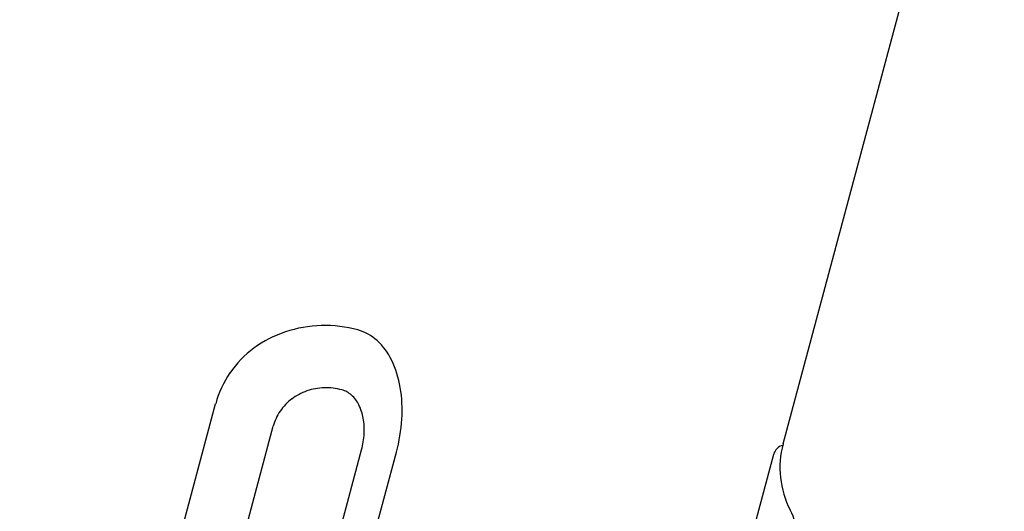
# Model space of a CAD drawing. Units: millimetres. Extents: x 4077 to 5277, y 779 to 2501.
# Drawn here: x 4794 to 4810, y 1679 to 1687 of the extents above; entities that cross this region are included whole.
import ezdxf

# ---------------------------------------------------------------- set-up
doc = ezdxf.new("R2010")
doc.units = ezdxf.units.MM
doc.linetypes.add('CENTER', pattern=[50.8, 31.75, -6.35, 6.35, -6.35])
doc.layers.add('中心線', color=2, linetype='CENTER', lineweight=5)
doc.layers.add('標註線', color=7, linetype='Continuous', lineweight=9)
doc.layers.add('繪圖線', color=7, linetype='Continuous')
doc.styles.get("Standard").update_dxf_attribs({"font": 'msjh.ttf', "height": 15})
doc.dimstyles.get("Standard").update_dxf_attribs({"dimtxt": 15, "dimasz": 5, "dimexe": 0, "dimexo": 5, "dimgap": 5, "dimtad": 0, "dimtih": 1, "dimtoh": 1, "dimdec": 1, "dimdsep": 46, "dimtxsty": 'Standard', "dimblk": 'OPEN30', "dimcen": 0.09, "dimclrt": 256, "dimadec": 0, "dimazin": 2, "dimtfac": 1, "dimtdec": 1, "dimtofl": 0, "dimtmove": 1, "dimatfit": 3, "dimldrblk": 'OPEN30', "dimfxl": 0, "dimtolj": 1, "dimtzin": 0, "dimlwe": 9, "dimarcsym": 0})

# ---------------------------------------------------------------- blocks, each defined once
blk = doc.blocks.new('_Open30')
at = {"color": 0, "linetype": 'ByBlock', "lineweight": -2}
for p, q in [((-1, 0.2679), (0, 0)), ((0, 0), (-1, -0.2679)), ((0, 0), (-1, 0))]:
    blk.add_line(p, q, dxfattribs=at)
blk = doc.blocks.new('*D44')
at = {"layer": 'Defpoints', "color": 0}
for p in [(4795.674, 1696.946), (4788.039, 1668.451), (4781.569, 1644.303), (4788.039, 1643.451), (4775.792, 1528.466)]:
    blk.add_point(p, dxfattribs=at)
at = {"layer": '標註線', "color": 0, "lineweight": 9}
for p, q in [((4780.275, 1639.474), (4751.67, 1532.72)), ((4788.039, 1638.451), (4788.039, 1527.931))]:
    blk.add_line(p, q, dxfattribs=at)
at = {"layer": '標註線', "color": 0, "lineweight": -2}
for p, q in [((4769.698, 1529.134), (4765.796, 1509.518)), ((4765.796, 1509.518), (4755.796, 1509.518))]:
    blk.add_line(p, q, dxfattribs=at)
blk.add_arc((4788.039, 1668.451), 140.52, 259.07827, 265.92173, dxfattribs=at)
at = {"layer": '標註線', "color": 0, "lineweight": -2, "xscale": 10, "yscale": 10, "zscale": 10}
for p, rotation in [((4751.67, 1532.72), 167.0391362229945), ((4788.039, 1527.931), 357.9608637770091)]:
    blk.add_blockref('_Open30', p, dxfattribs=dict(at, rotation=rotation))
at = {"layer": '標註線', "insert": (4736.721, 1509.518), "char_height": 15, "attachment_point": 5}
blk.add_mtext('\\A1;15°', dxfattribs=at)

msp = doc.modelspace()

# ---------------------------------------------------------------- linework, layer by layer
at = {"layer": '中心線'}
msp.add_arc((4912.551, 1665.629), 121, 0, 165, dxfattribs=at)
at = {"layer": '繪圖線', "color": 7, "linetype": 'Continuous'}
for p, q in [((4806.57, 1679.655), (4810.163, 1693.064)), ((4794.435, 1669.419), (4797.352, 1680.306)), ((4795.514, 1669.587), (4798.288, 1679.94)), ((4796.971, 1669.282), (4799.724, 1679.555)), ((4797.373, 1668.632), (4800.29, 1679.519)), ((4803.091, 1667.067), (4806.419, 1679.488))]:
    msp.add_line(p, q, dxfattribs=at)
for centre, radius, start, end in [((4912.551, 1665.629), 135, 0, 141.78779), ((4799.119, 1679.581), 1.995, 91.4563, 108.4913), ((4799.123, 1679.489), 2.088, 74.9751, 91.5007), ((4799.071, 1679.72), 1.849, 108.4657, 126.3945), ((4799.463, 1680.775), 0.757, 47.4296, 74.6447), ((4798.987, 1679.835), 1.706, 126.4038, 145.3245), ((4799.255, 1680.554), 1.061, 25.488, 47.201), ((4798.751, 1680.308), 1.622, 9.329, 25.6657), ((4798.917, 1679.886), 1.619, 145.375, 164.9649), ((4798.123, 1680.197), 2.26, 356.4393, 9.5245), ((4799.127, 1679.667), 0.895, 108.967, 126.9214), ((4799.146, 1679.614), 0.952, 91.7555, 108.9864), ((4799.147, 1679.578), 0.987, 74.9794, 91.7915), ((4799.3, 1680.157), 0.389, 48.0966, 74.6826), ((4799.204, 1680.052), 0.531, 26.2967, 47.8734), ((4799.094, 1679.712), 0.84, 126.9304, 145.6712), ((4798.971, 1679.935), 0.792, 9.9342, 26.4482), ((4799.066, 1679.731), 0.806, 145.7111, 164.9729), ((4798.682, 1679.881), 1.086, 356.7504, 10.1173), ((4797.694, 1680.217), 2.688, 344.9362, 356.5861), ((4798.485, 1679.889), 1.283, 344.937, 356.8935), ((4806.612, 1679.436), 0.2, 103.9006, 165), ((4808.019, 1679.266), 1.5, 165, 207.2054), ((4805.618, 1678.032), 1.2, 345, 27.2054)]:
    msp.add_arc(centre, radius, start, end, dxfattribs=at)

# ---------------------------------------------------------------- dimensions: what is measured, and where the dimension line sits
at = {"layer": '標註線'}
dim = msp.add_angular_dim_2l(base=(4775.792, 1528.466), line1=((4788.039, 1643.451), (4788.039, 1668.451)), line2=((4781.569, 1644.303), (4795.674, 1696.946)), dimstyle='Standard', override={"dimasz": 10, "dimfxl": 1.25}, dxfattribs=at)
dim.commit()
dim.dimension.update_dxf_attribs({"geometry": '*D44', "text_midpoint": (4736.721, 1509.518)})

doc.saveas('drawing.dxf')
